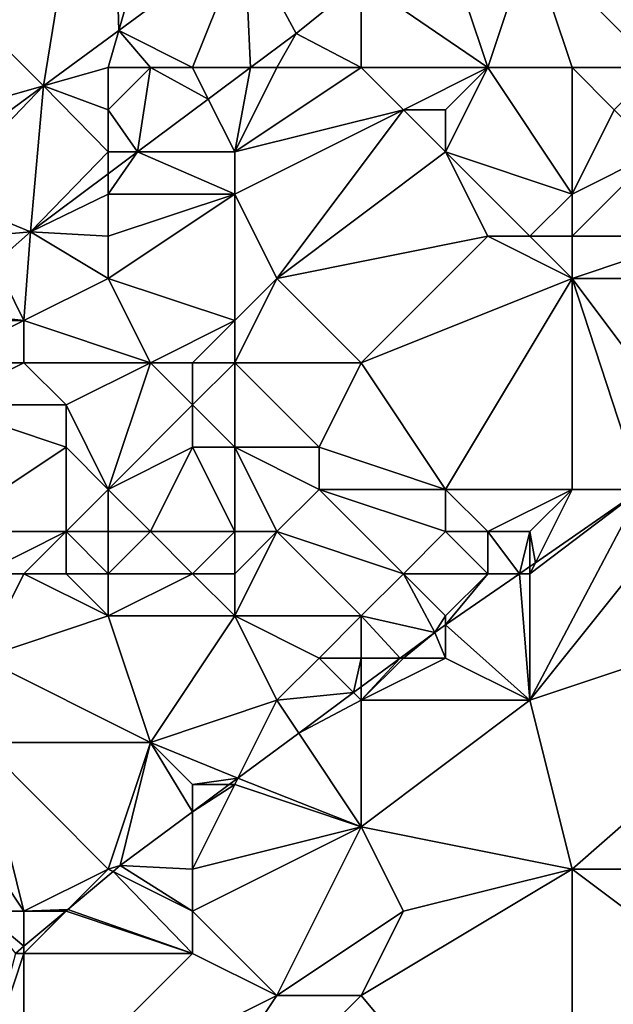
# Model space of a CAD drawing. Units: metres. Extents: x 73125 to 73750, y 344000 to 344500.
# Drawn here: x 73402 to 73416, y 344134 to 344157 of the extents above; entities that cross this region are included whole.
import ezdxf

# ---------------------------------------------------------------- set-up
doc = ezdxf.new("R2010")
doc.units = ezdxf.units.M
doc.layers.add('Terrain', color=15, linetype='Continuous')

msp = doc.modelspace()

# ---------------------------------------------------------------- linework, layer by layer
at = {"layer": 'Terrain'}
for points in [[(73397, 344154, 275.33), (73402.468, 344155.562, 275.324), (73393, 344165, 275.7), (73397, 344154, 275.33)], [(73402.468, 344155.562, 275.324), (73404, 344165, 275.76), (73393, 344165, 275.7), (73402.468, 344155.562, 275.324)], [(73402.468, 344155.562, 275.324), (73404.25, 344156.876, 275.377), (73404, 344165, 275.76), (73402.468, 344155.562, 275.324)], [(73404, 344165, 275.76), (73404.25, 344156.876, 275.377), (73406, 344163, 275.71), (73404, 344165, 275.76)], [(73406, 344163, 275.71), (73404.25, 344156.876, 275.377), (73407.229, 344159.072, 275.467), (73406, 344163, 275.71)], [(73417, 344156, 273.32), (73418, 344162, 275.19), (73414, 344159, 275.09), (73417, 344156, 273.32)], [(73406, 344156, 275.42), (73407.229, 344159.072, 275.467), (73404.25, 344156.876, 275.377), (73406, 344156, 275.42)], [(73406, 344156, 275.42), (73407.377, 344156, 275.57), (73407.229, 344159.072, 275.467), (73406, 344156, 275.42)], [(73407.377, 344156, 275.57), (73408.454, 344156.804, 275.655), (73407.229, 344159.072, 275.467), (73407.377, 344156, 275.57)], [(73407.229, 344159.072, 275.467), (73408.454, 344156.804, 275.655), (73410, 344158.058, 275.676), (73407.229, 344159.072, 275.467)], [(73413, 344156, 274.47), (73412, 344159, 275.4), (73410, 344158.058, 275.676), (73413, 344156, 274.47)], [(73413, 344156, 274.47), (73414, 344159, 275.09), (73412, 344159, 275.4), (73413, 344156, 274.47)], [(73413, 344156, 274.47), (73415, 344156, 273.91), (73414, 344159, 275.09), (73413, 344156, 274.47)], [(73415, 344156, 273.91), (73417, 344156, 273.32), (73414, 344159, 275.09), (73415, 344156, 273.91)], [(73410, 344156, 275), (73410, 344158.058, 275.676), (73408.454, 344156.804, 275.655), (73410, 344156, 275)], [(73410, 344156, 275), (73413, 344156, 274.47), (73410, 344158.058, 275.676), (73410, 344156, 275)], [(73404, 344156, 275.49), (73404.25, 344156.876, 275.377), (73402.468, 344155.562, 275.324), (73404, 344156, 275.49)], [(73404, 344156, 275.49), (73405, 344156, 275.46), (73404.25, 344156.876, 275.377), (73404, 344156, 275.49)], [(73405, 344156, 275.46), (73406, 344156, 275.42), (73404.25, 344156.876, 275.377), (73405, 344156, 275.46)], [(73408, 344156, 275.24), (73408.454, 344156.804, 275.655), (73407.377, 344156, 275.57), (73408, 344156, 275.24)], [(73408, 344156, 275.24), (73410, 344156, 275), (73408.454, 344156.804, 275.655), (73408, 344156, 275.24)], [(73404, 344156, 275.49), (73402.468, 344155.562, 275.324), (73404, 344155, 275.4), (73404, 344156, 275.49)], [(73404, 344156, 275.49), (73404, 344155, 275.4), (73405, 344156, 275.46), (73404, 344156, 275.49)], [(73405, 344156, 275.46), (73404, 344155, 275.4), (73404.698, 344154, 275.36), (73405, 344156, 275.46)], [(73405, 344156, 275.46), (73404.698, 344154, 275.36), (73406.374, 344155.251, 275.491), (73405, 344156, 275.46)], [(73405, 344156, 275.46), (73406.374, 344155.251, 275.491), (73406, 344156, 275.42), (73405, 344156, 275.46)], [(73406, 344156, 275.42), (73406.374, 344155.251, 275.491), (73407.377, 344156, 275.57), (73406, 344156, 275.42)], [(73407, 344154, 274.98), (73407.377, 344156, 275.57), (73406.374, 344155.251, 275.491), (73407, 344154, 274.98)], [(73408, 344156, 275.24), (73407.377, 344156, 275.57), (73407, 344154, 274.98), (73408, 344156, 275.24)], [(73408, 344156, 275.24), (73407, 344154, 274.98), (73410, 344156, 275), (73408, 344156, 275.24)], [(73410, 344156, 275), (73407, 344154, 274.98), (73411, 344155, 274.56), (73410, 344156, 275)], [(73410, 344156, 275), (73411, 344155, 274.56), (73413, 344156, 274.47), (73410, 344156, 275)], [(73413, 344156, 274.47), (73411, 344155, 274.56), (73412, 344155, 274.52), (73413, 344156, 274.47)], [(73413, 344156, 274.47), (73412, 344155, 274.52), (73412, 344154, 273.92), (73413, 344156, 274.47)], [(73413, 344156, 274.47), (73412, 344154, 273.92), (73415, 344153, 272.74), (73413, 344156, 274.47)], [(73413, 344156, 274.47), (73415, 344153, 272.74), (73415, 344156, 273.91), (73413, 344156, 274.47)], [(73415, 344156, 273.91), (73415, 344153, 272.74), (73416, 344155, 273.18), (73415, 344156, 273.91)], [(73415, 344156, 273.91), (73416, 344155, 273.18), (73417, 344156, 273.32), (73415, 344156, 273.91)], [(73397, 344154, 275.33), (73399.306, 344153.231, 275.229), (73402.468, 344155.562, 275.324), (73397, 344154, 275.33)], [(73400, 344153, 275.36), (73402.468, 344155.562, 275.324), (73399.306, 344153.231, 275.229), (73400, 344153, 275.36)], [(73400, 344153, 275.36), (73402.16, 344152.105, 275.16), (73402.468, 344155.562, 275.324), (73400, 344153, 275.36)], [(73404, 344154, 275.29), (73402.468, 344155.562, 275.324), (73402.16, 344152.105, 275.16), (73404, 344154, 275.29)], [(73404, 344155, 275.4), (73402.468, 344155.562, 275.324), (73404, 344154, 275.29), (73404, 344155, 275.4)], [(73407, 344154, 274.98), (73406.374, 344155.251, 275.491), (73404.698, 344154, 275.36), (73407, 344154, 274.98)], [(73404, 344155, 275.4), (73404, 344154, 275.29), (73404.698, 344154, 275.36), (73404, 344155, 275.4)], [(73411, 344155, 274.56), (73407, 344153, 274.77), (73408, 344151, 273.8), (73411, 344155, 274.56)], [(73411, 344155, 274.56), (73407, 344154, 274.98), (73407, 344153, 274.77), (73411, 344155, 274.56)], [(73411, 344155, 274.56), (73408, 344151, 273.8), (73412, 344154, 273.92), (73411, 344155, 274.56)], [(73411, 344155, 274.56), (73412, 344154, 273.92), (73412, 344155, 274.52), (73411, 344155, 274.56)], [(73416, 344155, 273.18), (73415, 344153, 272.74), (73417, 344154, 272.58), (73416, 344155, 273.18)], [(73404, 344154, 275.29), (73402.16, 344152.105, 275.16), (73404, 344153.479, 275.305), (73404, 344154, 275.29)], [(73404, 344154, 275.29), (73404, 344153.479, 275.305), (73404.698, 344154, 275.36), (73404, 344154, 275.29)], [(73404, 344153, 275.15), (73407, 344153, 274.77), (73404.698, 344154, 275.36), (73404, 344153, 275.15)], [(73404, 344153, 275.15), (73404.698, 344154, 275.36), (73404, 344153.479, 275.305), (73404, 344153, 275.15)], [(73407, 344154, 274.98), (73404.698, 344154, 275.36), (73407, 344153, 274.77), (73407, 344154, 274.98)], [(73412, 344154, 273.92), (73408, 344151, 273.8), (73413, 344152, 273.16), (73412, 344154, 273.92)], [(73412, 344154, 273.92), (73413, 344152, 273.16), (73414, 344152, 272.96), (73412, 344154, 273.92)], [(73412, 344154, 273.92), (73414, 344152, 272.96), (73415, 344153, 272.74), (73412, 344154, 273.92)], [(73417, 344154, 272.58), (73415, 344152, 272.56), (73418, 344152, 271.99), (73417, 344154, 272.58)], [(73417, 344154, 272.58), (73415, 344153, 272.74), (73415, 344152, 272.56), (73417, 344154, 272.58)], [(73404, 344153, 275.15), (73404, 344153.479, 275.305), (73402.16, 344152.105, 275.16), (73404, 344153, 275.15)], [(73400, 344153, 275.36), (73401, 344152, 275.31), (73402.16, 344152.105, 275.16), (73400, 344153, 275.36)], [(73404, 344153, 275.15), (73402.16, 344152.105, 275.16), (73404, 344152, 275.06), (73404, 344153, 275.15)], [(73404, 344153, 275.15), (73404, 344152, 275.06), (73407, 344153, 274.77), (73404, 344153, 275.15)], [(73407, 344153, 274.77), (73404, 344152, 275.06), (73404, 344151, 274.9), (73407, 344153, 274.77)], [(73407, 344153, 274.77), (73404, 344151, 274.9), (73407, 344150, 273.62), (73407, 344153, 274.77)], [(73407, 344153, 274.77), (73407, 344150, 273.62), (73408, 344151, 273.8), (73407, 344153, 274.77)], [(73414, 344152, 272.96), (73415, 344152, 272.56), (73415, 344153, 272.74), (73414, 344152, 272.96)], [(73401, 344152, 275.31), (73401.315, 344151.369, 275.112), (73402.16, 344152.105, 275.16), (73401, 344152, 275.31)], [(73402, 344150, 275.19), (73402.16, 344152.105, 275.16), (73401.315, 344151.369, 275.112), (73402, 344150, 275.19)], [(73404, 344151, 274.9), (73402.16, 344152.105, 275.16), (73402, 344150, 275.19), (73404, 344151, 274.9)], [(73404, 344152, 275.06), (73402.16, 344152.105, 275.16), (73404, 344151, 274.9), (73404, 344152, 275.06)], [(73413, 344152, 273.16), (73408, 344151, 273.8), (73410, 344149, 272.48), (73413, 344152, 273.16)], [(73413, 344152, 273.16), (73410, 344149, 272.48), (73415, 344151, 272.32), (73413, 344152, 273.16)], [(73413, 344152, 273.16), (73415, 344151, 272.32), (73414, 344152, 272.96), (73413, 344152, 273.16)], [(73414, 344152, 272.96), (73415, 344151, 272.32), (73415, 344152, 272.56), (73414, 344152, 272.96)], [(73415, 344152, 272.56), (73415, 344151, 272.32), (73418, 344152, 271.99), (73415, 344152, 272.56)], [(73418, 344152, 271.99), (73415, 344151, 272.32), (73418, 344151, 271.69), (73418, 344152, 271.99)], [(73402, 344150, 275.19), (73401.315, 344151.369, 275.112), (73400, 344150.223, 275.038), (73402, 344150, 275.19)], [(73404, 344151, 274.9), (73402, 344150, 275.19), (73405, 344149, 274.09), (73404, 344151, 274.9)], [(73404, 344151, 274.9), (73405, 344149, 274.09), (73407, 344150, 273.62), (73404, 344151, 274.9)], [(73408, 344151, 273.8), (73407, 344149, 273.22), (73410, 344149, 272.48), (73408, 344151, 273.8)], [(73408, 344151, 273.8), (73407, 344150, 273.62), (73407, 344149, 273.22), (73408, 344151, 273.8)], [(73410, 344149, 272.48), (73412, 344146, 271.22), (73415, 344151, 272.32), (73410, 344149, 272.48)], [(73412, 344146, 271.22), (73415, 344146, 270.45), (73415, 344151, 272.32), (73412, 344146, 271.22)], [(73415, 344151, 272.32), (73416.643, 344146, 269.938), (73418, 344147, 270.1), (73415, 344151, 272.32)], [(73415, 344151, 272.32), (73418, 344147, 270.1), (73418, 344151, 271.69), (73415, 344151, 272.32)], [(73415, 344151, 272.32), (73415, 344146, 270.45), (73416.643, 344146, 269.938), (73415, 344151, 272.32)], [(73400, 344150, 275.31), (73402, 344150, 275.19), (73400, 344150.223, 275.038), (73400, 344150, 275.31)], [(73400, 344150, 275.31), (73400, 344149, 275.22), (73402, 344150, 275.19), (73400, 344150, 275.31)], [(73402, 344150, 275.19), (73400, 344149, 275.22), (73402, 344149, 275.06), (73402, 344150, 275.19)], [(73405, 344149, 274.09), (73402, 344150, 275.19), (73402, 344149, 275.06), (73405, 344149, 274.09)], [(73407, 344150, 273.62), (73405, 344149, 274.09), (73406, 344149, 273.72), (73407, 344150, 273.62)], [(73407, 344150, 273.62), (73406, 344149, 273.72), (73407, 344149, 273.22), (73407, 344150, 273.62)], [(73400, 344149, 275.22), (73400, 344148, 275.07), (73402, 344149, 275.06), (73400, 344149, 275.22)], [(73402, 344149, 275.06), (73400, 344148, 275.07), (73403, 344148, 274.21), (73402, 344149, 275.06)], [(73405, 344149, 274.09), (73402, 344149, 275.06), (73403, 344148, 274.21), (73405, 344149, 274.09)], [(73405, 344149, 274.09), (73403, 344148, 274.21), (73404, 344146, 273.14), (73405, 344149, 274.09)], [(73405, 344149, 274.09), (73404, 344146, 273.14), (73406, 344148, 273.43), (73405, 344149, 274.09)], [(73405, 344149, 274.09), (73406, 344148, 273.43), (73406, 344149, 273.72), (73405, 344149, 274.09)], [(73406, 344149, 273.72), (73406, 344148, 273.43), (73407, 344149, 273.22), (73406, 344149, 273.72)], [(73407, 344149, 273.22), (73406, 344148, 273.43), (73407, 344147, 272.77), (73407, 344149, 273.22)], [(73407, 344149, 273.22), (73407, 344147, 272.77), (73409, 344147, 272.13), (73407, 344149, 273.22)], [(73407, 344149, 273.22), (73409, 344147, 272.13), (73410, 344149, 272.48), (73407, 344149, 273.22)], [(73410, 344149, 272.48), (73409, 344147, 272.13), (73412, 344146, 271.22), (73410, 344149, 272.48)], [(73400, 344148, 275.07), (73400, 344145, 273.94), (73403, 344147, 273.68), (73400, 344148, 275.07)], [(73400, 344148, 275.07), (73403, 344147, 273.68), (73403, 344148, 274.21), (73400, 344148, 275.07)], [(73403, 344148, 274.21), (73403, 344147, 273.68), (73404, 344146, 273.14), (73403, 344148, 274.21)], [(73406, 344148, 273.43), (73404, 344146, 273.14), (73406, 344147, 273.18), (73406, 344148, 273.43)], [(73406, 344148, 273.43), (73406, 344147, 273.18), (73407, 344147, 272.77), (73406, 344148, 273.43)], [(73403, 344147, 273.68), (73400, 344145, 273.94), (73403, 344145, 273.05), (73403, 344147, 273.68)], [(73403, 344147, 273.68), (73403, 344145, 273.05), (73404, 344146, 273.14), (73403, 344147, 273.68)], [(73406, 344147, 273.18), (73404, 344146, 273.14), (73405, 344145, 272.72), (73406, 344147, 273.18)], [(73406, 344147, 273.18), (73405, 344145, 272.72), (73407, 344145, 272.18), (73406, 344147, 273.18)], [(73406, 344147, 273.18), (73407, 344145, 272.18), (73407, 344147, 272.77), (73406, 344147, 273.18)], [(73407, 344147, 272.77), (73407, 344145, 272.18), (73408, 344145, 271.69), (73407, 344147, 272.77)], [(73407, 344147, 272.77), (73408, 344145, 271.69), (73409, 344146, 271.79), (73407, 344147, 272.77)], [(73407, 344147, 272.77), (73409, 344146, 271.79), (73409, 344147, 272.13), (73407, 344147, 272.77)], [(73409, 344147, 272.13), (73409, 344146, 271.79), (73412, 344146, 271.22), (73409, 344147, 272.13)], [(73404, 344146, 273.14), (73403, 344145, 273.05), (73404, 344145, 272.91), (73404, 344146, 273.14)], [(73404, 344146, 273.14), (73404, 344145, 272.91), (73405, 344145, 272.72), (73404, 344146, 273.14)], [(73409, 344146, 271.79), (73408, 344145, 271.69), (73411, 344144, 270.8), (73409, 344146, 271.79)], [(73409, 344146, 271.79), (73411, 344144, 270.8), (73412, 344145, 270.88), (73409, 344146, 271.79)], [(73409, 344146, 271.79), (73412, 344145, 270.88), (73412, 344146, 271.22), (73409, 344146, 271.79)], [(73412, 344146, 271.22), (73412, 344145, 270.88), (73413, 344145, 270.6), (73412, 344146, 271.22)], [(73412, 344146, 271.22), (73413, 344145, 270.6), (73415, 344146, 270.45), (73412, 344146, 271.22)], [(73413, 344145, 270.6), (73414, 344145, 270.33), (73415, 344146, 270.45), (73413, 344145, 270.6)], [(73414, 344145, 270.33), (73414.13, 344144.26, 269.845), (73415, 344146, 270.45), (73414, 344145, 270.33)], [(73414, 344144, 270.05), (73416.643, 344146, 269.938), (73414.13, 344144.26, 269.845), (73414, 344144, 270.05)], [(73414, 344144, 270.05), (73414, 344141, 270.02), (73416.643, 344146, 269.938), (73414, 344144, 270.05)], [(73414, 344141, 270.02), (73423, 344144, 269.76), (73418, 344146, 269.93), (73414, 344141, 270.02)], [(73414, 344141, 270.02), (73418, 344146, 269.93), (73416.643, 344146, 269.938), (73414, 344141, 270.02)], [(73414.13, 344144.26, 269.845), (73416.643, 344146, 269.938), (73415, 344146, 270.45), (73414.13, 344144.26, 269.845)], [(73400, 344145, 273.94), (73401, 344144, 273.46), (73403, 344145, 273.05), (73400, 344145, 273.94)], [(73403, 344145, 273.05), (73401, 344144, 273.46), (73402, 344144, 272.94), (73403, 344145, 273.05)], [(73403, 344145, 273.05), (73402, 344144, 272.94), (73403, 344144, 272.55), (73403, 344145, 273.05)], [(73404, 344145, 272.91), (73403, 344145, 273.05), (73404, 344144, 272.43), (73404, 344145, 272.91)], [(73404, 344144, 272.43), (73403, 344145, 273.05), (73403, 344144, 272.55), (73404, 344144, 272.43)], [(73404, 344145, 272.91), (73404, 344144, 272.43), (73405, 344145, 272.72), (73404, 344145, 272.91)], [(73405, 344145, 272.72), (73404, 344144, 272.43), (73406, 344144, 271.84), (73405, 344145, 272.72)], [(73405, 344145, 272.72), (73406, 344144, 271.84), (73407, 344145, 272.18), (73405, 344145, 272.72)], [(73407, 344145, 272.18), (73406, 344144, 271.84), (73407, 344144, 271.54), (73407, 344145, 272.18)], [(73407, 344145, 272.18), (73407, 344144, 271.54), (73408, 344145, 271.69), (73407, 344145, 272.18)], [(73408, 344145, 271.69), (73407, 344143, 271.06), (73410, 344143, 270.64), (73408, 344145, 271.69)], [(73408, 344145, 271.69), (73407, 344144, 271.54), (73407, 344143, 271.06), (73408, 344145, 271.69)], [(73408, 344145, 271.69), (73410, 344143, 270.64), (73411, 344144, 270.8), (73408, 344145, 271.69)], [(73412, 344145, 270.88), (73411, 344144, 270.8), (73413, 344144, 270.25), (73412, 344145, 270.88)], [(73412, 344145, 270.88), (73413, 344144, 270.25), (73413, 344145, 270.6), (73412, 344145, 270.88)], [(73413, 344145, 270.6), (73413, 344144, 270.25), (73413.755, 344144, 269.831), (73413, 344145, 270.6)], [(73413, 344145, 270.6), (73413.755, 344144, 269.831), (73414, 344145, 270.33), (73413, 344145, 270.6)], [(73414, 344145, 270.33), (73413.755, 344144, 269.831), (73414, 344144.17, 269.84), (73414, 344145, 270.33)], [(73414, 344145, 270.33), (73414, 344144.17, 269.84), (73414.13, 344144.26, 269.845), (73414, 344145, 270.33)], [(73414, 344144, 270.05), (73414, 344144.17, 269.84), (73413.755, 344144, 269.831), (73414, 344144, 270.05)], [(73414, 344144, 270.05), (73414.13, 344144.26, 269.845), (73414, 344144.17, 269.84), (73414, 344144, 270.05)], [(73401, 344144, 273.46), (73401, 344142, 272.38), (73402, 344144, 272.94), (73401, 344144, 273.46)], [(73404, 344143, 271.89), (73402, 344144, 272.94), (73401, 344142, 272.38), (73404, 344143, 271.89)], [(73404, 344143, 271.89), (73403, 344144, 272.55), (73402, 344144, 272.94), (73404, 344143, 271.89)], [(73404, 344144, 272.43), (73403, 344144, 272.55), (73404, 344143, 271.89), (73404, 344144, 272.43)], [(73404, 344144, 272.43), (73404, 344143, 271.89), (73406, 344144, 271.84), (73404, 344144, 272.43)], [(73406, 344144, 271.84), (73404, 344143, 271.89), (73407, 344143, 271.06), (73406, 344144, 271.84)], [(73406, 344144, 271.84), (73407, 344143, 271.06), (73407, 344144, 271.54), (73406, 344144, 271.84)], [(73411, 344144, 270.8), (73410, 344143, 270.64), (73411.744, 344142.608, 269.757), (73411, 344144, 270.8)], [(73411, 344144, 270.8), (73411.744, 344142.608, 269.757), (73412, 344143, 270.17), (73411, 344144, 270.8)], [(73411, 344144, 270.8), (73412, 344143, 270.17), (73413, 344144, 270.25), (73411, 344144, 270.8)], [(73413, 344144, 270.25), (73412, 344143, 270.17), (73412, 344142.785, 269.766), (73413, 344144, 270.25)], [(73413, 344144, 270.25), (73412, 344142.785, 269.766), (73413.755, 344144, 269.831), (73413, 344144, 270.25)], [(73414, 344141, 270.02), (73413.755, 344144, 269.831), (73412, 344142.785, 269.766), (73414, 344141, 270.02)], [(73414, 344144, 270.05), (73413.755, 344144, 269.831), (73414, 344141, 270.02), (73414, 344144, 270.05)], [(73414, 344141, 270.02), (73415, 344137, 269.52), (73423, 344144, 269.76), (73414, 344141, 270.02)], [(73423, 344144, 269.76), (73415, 344137, 269.52), (73427, 344137, 269.51), (73423, 344144, 269.76)], [(73404, 344143, 271.89), (73401, 344142, 272.38), (73405, 344140, 270.59), (73404, 344143, 271.89)], [(73404, 344143, 271.89), (73405, 344140, 270.59), (73407, 344143, 271.06), (73404, 344143, 271.89)], [(73407, 344143, 271.06), (73405, 344140, 270.59), (73408, 344141, 270.4), (73407, 344143, 271.06)], [(73407, 344143, 271.06), (73408, 344141, 270.4), (73409, 344142, 270.65), (73407, 344143, 271.06)], [(73407, 344143, 271.06), (73409, 344142, 270.65), (73410, 344143, 270.64), (73407, 344143, 271.06)], [(73410, 344143, 270.64), (73409, 344142, 270.65), (73410, 344142, 270.33), (73410, 344143, 270.64)], [(73410, 344143, 270.64), (73410, 344142, 270.33), (73410.923, 344142, 269.737), (73410, 344143, 270.64)], [(73410, 344143, 270.64), (73410.923, 344142, 269.737), (73411.744, 344142.608, 269.757), (73410, 344143, 270.64)], [(73412, 344143, 270.17), (73411.744, 344142.608, 269.757), (73412, 344142.785, 269.766), (73412, 344143, 270.17)], [(73412, 344142, 269.95), (73412, 344142.785, 269.766), (73411.744, 344142.608, 269.757), (73412, 344142, 269.95)], [(73412, 344142, 269.95), (73414, 344141, 270.02), (73412, 344142.785, 269.766), (73412, 344142, 269.95)], [(73411, 344142, 270.1), (73411.744, 344142.608, 269.757), (73410.923, 344142, 269.737), (73411, 344142, 270.1)], [(73411, 344142, 270.1), (73412, 344142, 269.95), (73411.744, 344142.608, 269.757), (73411, 344142, 270.1)], [(73405, 344140, 270.59), (73401, 344142, 272.38), (73401, 344140, 271.55), (73405, 344140, 270.59)], [(73409, 344142, 270.65), (73408, 344141, 270.4), (73409.818, 344141.182, 269.71), (73409, 344142, 270.65)], [(73409, 344142, 270.65), (73409.818, 344141.182, 269.71), (73410, 344142, 270.33), (73409, 344142, 270.65)], [(73410, 344142, 270.33), (73409.818, 344141.182, 269.71), (73410, 344141.316, 269.715), (73410, 344142, 270.33)], [(73410, 344142, 270.33), (73410, 344141.316, 269.715), (73410.923, 344142, 269.737), (73410, 344142, 270.33)], [(73411, 344142, 270.1), (73410.923, 344142, 269.737), (73410, 344141, 270.04), (73411, 344142, 270.1)], [(73411, 344142, 270.1), (73410, 344141, 270.04), (73412, 344142, 269.95), (73411, 344142, 270.1)], [(73412, 344142, 269.95), (73410, 344141, 270.04), (73414, 344141, 270.02), (73412, 344142, 269.95)], [(73410, 344141, 270.04), (73410.923, 344142, 269.737), (73410, 344141.316, 269.715), (73410, 344141, 270.04)], [(73410, 344141, 270.04), (73410, 344141.316, 269.715), (73409.818, 344141.182, 269.71), (73410, 344141, 270.04)], [(73408, 344141, 270.4), (73408.52, 344140.22, 269.679), (73409.818, 344141.182, 269.71), (73408, 344141, 270.4)], [(73410, 344141, 270.04), (73409.818, 344141.182, 269.71), (73408.52, 344140.22, 269.679), (73410, 344141, 270.04)], [(73408, 344141, 270.4), (73405, 344140, 270.59), (73407.075, 344139.151, 269.644), (73408, 344141, 270.4)], [(73408, 344141, 270.4), (73407.075, 344139.151, 269.644), (73408.52, 344140.22, 269.679), (73408, 344141, 270.4)], [(73410, 344141, 270.04), (73408.52, 344140.22, 269.679), (73410, 344138, 269.87), (73410, 344141, 270.04)], [(73410, 344141, 270.04), (73410, 344138, 269.87), (73414, 344141, 270.02), (73410, 344141, 270.04)], [(73414, 344141, 270.02), (73410, 344138, 269.87), (73415, 344137, 269.52), (73414, 344141, 270.02)], [(73408.52, 344140.22, 269.679), (73407.075, 344139.151, 269.644), (73410, 344138, 269.87), (73408.52, 344140.22, 269.679)], [(73401, 344140, 271.55), (73400, 344139, 271.44), (73402, 344136, 270.04), (73401, 344140, 271.55)], [(73401, 344140, 271.55), (73402, 344136, 270.04), (73404, 344137, 269.95), (73401, 344140, 271.55)], [(73405, 344140, 270.59), (73401, 344140, 271.55), (73404, 344137, 269.95), (73405, 344140, 270.59)], [(73405, 344140, 270.59), (73404, 344137, 269.95), (73404.286, 344137.085, 269.576), (73405, 344140, 270.59)], [(73405, 344140, 270.59), (73404.286, 344137.085, 269.576), (73406, 344138.354, 269.618), (73405, 344140, 270.59)], [(73405, 344140, 270.59), (73406, 344138.354, 269.618), (73406, 344139, 270.06), (73405, 344140, 270.59)], [(73405, 344140, 270.59), (73406, 344139, 270.06), (73407.075, 344139.151, 269.644), (73405, 344140, 270.59)], [(73400, 344139, 271.44), (73401, 344136, 270.24), (73402, 344136, 270.04), (73400, 344139, 271.44)], [(73406, 344139, 270.06), (73406.872, 344139, 269.639), (73407.075, 344139.151, 269.644), (73406, 344139, 270.06)], [(73406, 344139, 270.06), (73406, 344138.354, 269.618), (73406.872, 344139, 269.639), (73406, 344139, 270.06)], [(73407, 344139, 269.91), (73406.872, 344139, 269.639), (73406, 344138.354, 269.618), (73407, 344139, 269.91)], [(73407, 344139, 269.91), (73406, 344138.354, 269.618), (73406, 344137, 269.78), (73407, 344139, 269.91)], [(73407, 344139, 269.91), (73406, 344137, 269.78), (73410, 344138, 269.87), (73407, 344139, 269.91)], [(73407, 344139, 269.91), (73407.075, 344139.151, 269.644), (73406.872, 344139, 269.639), (73407, 344139, 269.91)], [(73407, 344139, 269.91), (73410, 344138, 269.87), (73407.075, 344139.151, 269.644), (73407, 344139, 269.91)], [(73406, 344138.354, 269.618), (73404.286, 344137.085, 269.576), (73406, 344137, 269.78), (73406, 344138.354, 269.618)], [(73410, 344138, 269.87), (73406, 344137, 269.78), (73406, 344136, 269.84), (73410, 344138, 269.87)], [(73410, 344138, 269.87), (73406, 344136, 269.84), (73408, 344134, 269.63), (73410, 344138, 269.87)], [(73410, 344138, 269.87), (73408, 344134, 269.63), (73411, 344136, 269.64), (73410, 344138, 269.87)], [(73410, 344138, 269.87), (73411, 344136, 269.64), (73415, 344137, 269.52), (73410, 344138, 269.87)], [(73404, 344137, 269.95), (73402, 344136, 270.04), (73403.039, 344136.039, 269.477), (73404, 344137, 269.95)], [(73404, 344137, 269.95), (73403.039, 344136.039, 269.477), (73404.116, 344136.942, 269.563), (73404, 344137, 269.95)], [(73406, 344135, 269.87), (73404.116, 344136.942, 269.563), (73403.039, 344136.039, 269.477), (73406, 344135, 269.87)], [(73404, 344137, 269.95), (73404.116, 344136.942, 269.563), (73404.286, 344137.085, 269.576), (73404, 344137, 269.95)], [(73406, 344136, 269.84), (73404.286, 344137.085, 269.576), (73404.116, 344136.942, 269.563), (73406, 344136, 269.84)], [(73406, 344136, 269.84), (73404.116, 344136.942, 269.563), (73406, 344135, 269.87), (73406, 344136, 269.84)], [(73406, 344137, 269.78), (73404.286, 344137.085, 269.576), (73406, 344136, 269.84), (73406, 344137, 269.78)], [(73411, 344136, 269.64), (73410, 344134, 269.49), (73415, 344137, 269.52), (73411, 344136, 269.64)], [(73410, 344134, 269.49), (73415, 344128, 269.29), (73415, 344137, 269.52), (73410, 344134, 269.49)], [(73415, 344128, 269.29), (73427, 344128, 269.24), (73415, 344137, 269.52), (73415, 344128, 269.29)], [(73427, 344128, 269.24), (73427, 344137, 269.51), (73415, 344137, 269.52), (73427, 344128, 269.24)], [(73401, 344136, 270.24), (73401.8, 344135, 269.379), (73402, 344135.168, 269.395), (73401, 344136, 270.24)], [(73401, 344136, 270.24), (73402, 344135.168, 269.395), (73402, 344136, 270.04), (73401, 344136, 270.24)], [(73402, 344136, 270.04), (73402.992, 344136, 269.474), (73403.039, 344136.039, 269.477), (73402, 344136, 270.04)], [(73402, 344136, 270.04), (73402, 344135.168, 269.395), (73402.992, 344136, 269.474), (73402, 344136, 270.04)], [(73403, 344136, 269.87), (73402.992, 344136, 269.474), (73402, 344135, 269.75), (73403, 344136, 269.87)], [(73402, 344135, 269.75), (73402.992, 344136, 269.474), (73402, 344135.168, 269.395), (73402, 344135, 269.75)], [(73406, 344135, 269.87), (73403, 344136, 269.87), (73402, 344135, 269.75), (73406, 344135, 269.87)], [(73403, 344136, 269.87), (73403.039, 344136.039, 269.477), (73402.992, 344136, 269.474), (73403, 344136, 269.87)], [(73406, 344135, 269.87), (73403.039, 344136.039, 269.477), (73403, 344136, 269.87), (73406, 344135, 269.87)], [(73406, 344136, 269.84), (73406, 344135, 269.87), (73408, 344134, 269.63), (73406, 344136, 269.84)], [(73411, 344136, 269.64), (73408, 344134, 269.63), (73410, 344134, 269.49), (73411, 344136, 269.64)], [(73402, 344135, 269.75), (73401.8, 344135, 269.379), (73401, 344132, 269.64), (73402, 344135, 269.75)], [(73402, 344135, 269.75), (73401, 344132, 269.64), (73402, 344131, 269.69), (73402, 344135, 269.75)], [(73402, 344135, 269.75), (73402, 344135.168, 269.395), (73401.8, 344135, 269.379), (73402, 344135, 269.75)], [(73406, 344135, 269.87), (73402, 344135, 269.75), (73402, 344131, 269.69), (73406, 344135, 269.87)], [(73406, 344135, 269.87), (73402, 344131, 269.69), (73408, 344134, 269.63), (73406, 344135, 269.87)], [(73404, 344128, 269.23), (73408, 344134, 269.63), (73402, 344131, 269.69), (73404, 344128, 269.23)], [(73404, 344128, 269.23), (73415, 344128, 269.29), (73410, 344134, 269.49), (73404, 344128, 269.23)], [(73404, 344128, 269.23), (73410, 344134, 269.49), (73408, 344134, 269.63), (73404, 344128, 269.23)]]:
    msp.add_3dface(points, dxfattribs=at)

doc.saveas('drawing.dxf')
